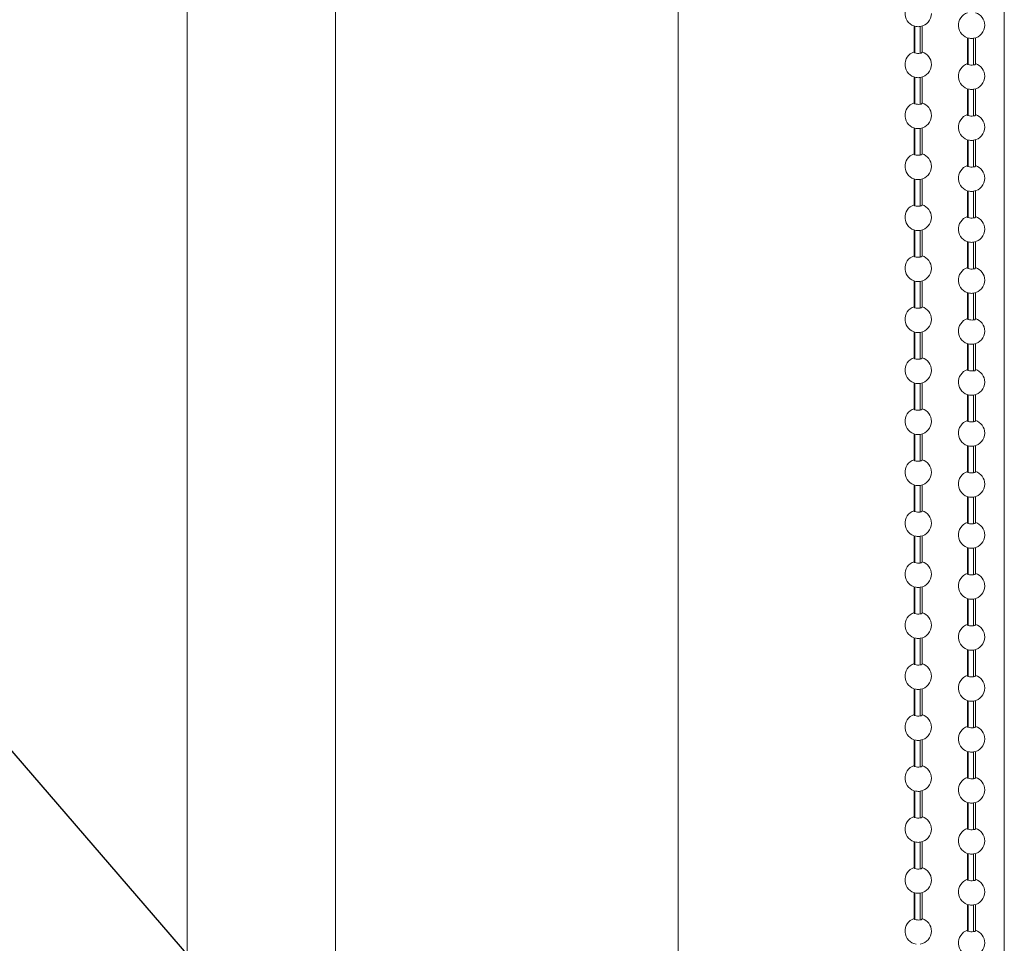
# Model space of a CAD drawing. Units: inches. Extents: x 0 to 8.5, y 0.2 to 10.6.
# Drawn here: x 3.1 to 3.6, y 5.1 to 5.6 of the extents above; entities that cross this region are included whole.
import ezdxf

# ---------------------------------------------------------------- set-up
doc = ezdxf.new("R2010")
doc.units = ezdxf.units.IN
doc.header["$MEASUREMENT"] = 0
doc.dimstyles.new('SLDDIMSTYLE0', dxfattribs={"dimtxt": 0, "dimasz": 0.04, "dimexe": 0, "dimexo": 0.0625, "dimgap": 0, "dimtad": 0, "dimtih": 1, "dimtoh": 1, "dimdec": 0, "dimrnd": 1e-09, "dimzin": 0, "dimdsep": 46, "dimtxsty": 'Standard', "dimblk1": 'DOT', "dimblk2": 'DOT', "dimsah": 1, "dimcen": 0.09, "dimadec": 0, "dimazin": 0, "dimtfac": 0.04, "dimtdec": 0, "dimtofl": 0, "dimtmove": 0, "dimatfit": 3, "dimldrblk": 'DOT', "dimfxl": 0, "dimfrac": 2, "dimtolj": 1, "dimtzin": 0, "dimarcsym": 0})

# ---------------------------------------------------------------- blocks, each defined once
blk = doc.blocks.new('_DOT')
at = {"color": 0, "linetype": 'ByBlock', "lineweight": -2}
blk.add_line((-0.5, 0), (-1, 0), dxfattribs=at)
at = {"color": 0, "linetype": 'ByBlock', "const_width": 0.5}
blk.add_lwpolyline([(-0.25, 0, 1), (0.25, 0, 1)], format="xyb", close=True, dxfattribs=at)

msp = doc.modelspace()

# ---------------------------------------------------------------- linework, layer by layer
at = {"color": 7, "linetype": 'Continuous', "lineweight": 15}
for p, q in [((3.22855053797828, 2.220557581374713), (3.22855053797828, 7.726334944268618)), ((3.303550546238452, 2.186935997465477), (3.303550546238452, 7.692713360359383)), ((3.476755646071388, 2.245015486285974), (3.476755646071388, 7.525410081185773)), ((3.641627437726967, 4.914830410953563), (3.641627437726967, 5.687571005979103)), ((3.596081410370859, 5.54978121837361), (3.596081410370859, 5.536525675171358)), ((3.599081385710806, 5.536077400483112), (3.599081385710806, 5.54954963826986)), ((3.600081398376715, 5.536525684534262), (3.600081398376715, 5.549781227736514)), ((3.623081375798288, 5.543841322809245), (3.623081375798288, 5.530585779606992)), ((3.626081351138234, 5.530137504918747), (3.626081351138234, 5.543609742705494)), ((3.627081363804143, 5.530585788969897), (3.627081363804143, 5.543841332172149)), ((3.596081410370859, 5.524023274095417), (3.596081410370859, 5.510767730893165)), ((3.599081385710806, 5.510319456204918), (3.599081385710806, 5.523791693991667)), ((3.600081398376715, 5.510767740256069), (3.600081398376715, 5.524023283458321)), ((3.623081375798288, 5.518083227419068), (3.623081375798288, 5.504827684216816)), ((3.626081351138234, 5.504379409528569), (3.626081351138234, 5.517851647315317)), ((3.627081363804143, 5.504827693579721), (3.627081363804143, 5.518083236781973)), ((3.596081410370859, 5.49826517870524), (3.596081410370859, 5.485009635502989)), ((3.599081385710806, 5.484561360814742), (3.599081385710806, 5.498033598601491)), ((3.600081398376715, 5.485009644865892), (3.600081398376715, 5.498265188068145)), ((3.623081375798288, 5.492325283140874), (3.623081375798288, 5.479069739938623)), ((3.626081351138234, 5.478621465250376), (3.626081351138234, 5.492093703037126)), ((3.627081363804143, 5.479069749301528), (3.627081363804143, 5.49232529250378)), ((3.596081410370859, 5.472507234427047), (3.596081410370859, 5.459251691224795)), ((3.599081385710806, 5.458803416536549), (3.599081385710806, 5.472275654323298)), ((3.600081398376715, 5.459251700587701), (3.600081398376715, 5.472507243789952)), ((3.623081375798288, 5.466567187750699), (3.623081375798288, 5.453311644548446)), ((3.626081351138234, 5.452863369860201), (3.626081351138234, 5.466335607646949)), ((3.627081363804143, 5.453311653911351), (3.627081363804143, 5.466567197113603)), ((3.596081410370859, 5.446749139036871), (3.596081410370859, 5.433493595834619)), ((3.599081385710806, 5.433045321146373), (3.599081385710806, 5.446517558933121)), ((3.600081398376715, 5.433493605197524), (3.600081398376715, 5.446749148399776)), ((3.623081375798288, 5.440809243472506), (3.623081375798288, 5.427553700270253)), ((3.626081351138234, 5.427105425582008), (3.626081351138234, 5.440577663368756)), ((3.627081363804143, 5.427553709633158), (3.627081363804143, 5.44080925283541)), ((3.596081410370859, 5.420991194758678), (3.596081410370859, 5.407735651556426)), ((3.600081398376715, 5.407735660919331), (3.600081398376715, 5.420991204121584)), ((3.599081385710806, 5.40728737686818), (3.599081385710806, 5.420759614654929)), ((3.623081375798288, 5.415051148082329), (3.623081375798288, 5.401795604880077)), ((3.626081351138234, 5.401347330191831), (3.626081351138234, 5.414819567978579)), ((3.627081363804143, 5.401795614242983), (3.627081363804143, 5.415051157445235)), ((3.596081410370859, 5.395233099368501), (3.596081410370859, 5.381977556166251)), ((3.599081385710806, 5.381529281478004), (3.599081385710806, 5.395001519264752)), ((3.600081398376715, 5.381977565529155), (3.600081398376715, 5.395233108731406)), ((3.623081375798288, 5.389293203804137), (3.623081375798288, 5.376037660601884)), ((3.626081351138234, 5.375589385913639), (3.626081351138234, 5.389061623700386)), ((3.627081363804143, 5.37603766996479), (3.627081363804143, 5.389293213167041)), ((3.596081410370859, 5.369475155090309), (3.596081410370859, 5.356219611888058)), ((3.599081385710806, 5.355771337199811), (3.599081385710806, 5.369243574986559)), ((3.600081398376715, 5.356219621250961), (3.600081398376715, 5.369475164453213)), ((3.623081375798288, 5.36353510841396), (3.623081375798288, 5.350279565211708)), ((3.626081351138234, 5.349831290523461), (3.626081351138234, 5.36330352831021)), ((3.627081363804143, 5.350279574574612), (3.627081363804143, 5.363535117776865)), ((3.596081410370859, 5.343717059700133), (3.596081410370859, 5.330461516497881)), ((3.599081385710806, 5.330013241809634), (3.599081385710806, 5.343485479596383)), ((3.600081398376715, 5.330461525860785), (3.600081398376715, 5.343717069063038)), ((3.623081375798288, 5.337777164135767), (3.623081375798288, 5.324521620933515)), ((3.626081351138234, 5.324073346245268), (3.626081351138234, 5.337545584032018)), ((3.627081363804143, 5.32452163029642), (3.627081363804143, 5.337777173498672)), ((3.596081410370859, 5.31795911542194), (3.596081410370859, 5.304703572219688)), ((3.599081385710806, 5.304255297531441), (3.599081385710806, 5.31772753531819)), ((3.600081398376715, 5.304703581582592), (3.600081398376715, 5.317959124784845)), ((3.623081375798288, 5.312019068745591), (3.623081375798288, 5.298763525543339)), ((3.626081351138234, 5.298315250855093), (3.626081351138234, 5.311787488641841)), ((3.627081363804143, 5.298763534906244), (3.627081363804143, 5.312019078108495)), ((3.596081410370859, 5.292201020031763), (3.596081410370859, 5.27894547682951)), ((3.599081385710806, 5.278497202141265), (3.599081385710806, 5.291969439928013)), ((3.600081398376715, 5.278945486192415), (3.600081398376715, 5.292201029394668)), ((3.623081375798288, 5.286261124467398), (3.623081375798288, 5.273005581265147)), ((3.626081351138234, 5.2725573065769), (3.626081351138234, 5.286029544363648)), ((3.627081363804143, 5.273005590628051), (3.627081363804143, 5.286261133830302)), ((3.596081410370859, 5.26644307575357), (3.596081410370859, 5.253187532551317)), ((3.599081385710806, 5.252739257863072), (3.599081385710806, 5.26621149564982)), ((3.600081398376715, 5.253187541914222), (3.600081398376715, 5.266443085116475)), ((3.623081375798288, 5.260503029077221), (3.623081375798288, 5.247247485874969)), ((3.626081351138234, 5.246799211186723), (3.626081351138234, 5.260271448973472)), ((3.627081363804143, 5.247247495237874), (3.627081363804143, 5.260503038440126)), ((3.596081410370859, 5.240684980363393), (3.596081410370859, 5.227429437161142)), ((3.599081385710806, 5.226981162472895), (3.599081385710806, 5.240453400259645)), ((3.600081398376715, 5.227429446524046), (3.600081398376715, 5.240684989726299)), ((3.623081375798288, 5.234745084799028), (3.623081375798288, 5.221489541596776)), ((3.626081351138234, 5.22104126690853), (3.626081351138234, 5.234513504695279)), ((3.627081363804143, 5.221489550959681), (3.627081363804143, 5.234745094161934)), ((3.596081410370859, 5.2149270360852), (3.596081410370859, 5.201671492882949)), ((3.599081385710806, 5.201223218194703), (3.599081385710806, 5.214695455981451)), ((3.600081398376715, 5.201671502245854), (3.600081398376715, 5.214927045448106)), ((3.623081375798288, 5.208986989408852), (3.623081375798288, 5.195731446206601)), ((3.626081351138234, 5.195283171518354), (3.626081351138234, 5.208755409305102)), ((3.627081363804143, 5.195731455569504), (3.627081363804143, 5.208986998771756)), ((3.596081410370859, 5.189168940695025), (3.596081410370859, 5.175913397492772)), ((3.599081385710806, 5.175465122804527), (3.599081385710806, 5.188937360591274)), ((3.600081398376715, 5.175913406855677), (3.600081398376715, 5.189168950057929)), ((3.623081375798288, 5.183228894018676), (3.623081375798288, 5.169973501928407)), ((3.626081351138234, 5.169525227240161), (3.626081351138234, 5.182997465026909)), ((3.627081363804143, 5.169973511291311), (3.627081363804143, 5.18322890338158)), ((3.596081410370859, 5.163410996416832), (3.596081410370859, 5.150155453214579)), ((3.599081385710806, 5.149707178526333), (3.599081385710806, 5.163179416313082)), ((3.600081398376715, 5.150155462577484), (3.600081398376715, 5.163411005779737)), ((3.623081375798288, 5.157470949740484), (3.623081375798288, 5.144215406538231)), ((3.626081351138234, 5.143767131849984), (3.626081351138234, 5.157239369636733)), ((3.627081363804143, 5.144215415901136), (3.627081363804143, 5.157470959103388)), ((3.596081410370859, 5.137652901026654), (3.596081410370859, 5.124397357824403)), ((3.599081385710806, 5.123949083136157), (3.599081385710806, 5.137421320922905)), ((3.600081398376715, 5.124397367187308), (3.600081398376715, 5.137652910389559)), ((3.623081375798288, 5.131712929906298), (3.623081375798288, 5.118457386704046)), ((3.626081351138234, 5.1180091120158), (3.626081351138234, 5.131481349802548)), ((3.627081363804143, 5.118457396066951), (3.627081363804143, 5.131712939269202)), ((3.596081410370859, 5.11189488119247), (3.596081410370859, 5.098639337990218)), ((3.599081385710806, 5.098191063301972), (3.599081385710806, 5.11166330108872)), ((3.600081398376715, 5.098639347353123), (3.600081398376715, 5.111894890555375)), ((3.623081375798288, 5.105954910072113), (3.623081375798288, 5.092699366869861)), ((3.626081351138234, 5.092251092181615), (3.626081351138234, 5.105723329968364)), ((3.627081363804143, 5.092699376232765), (3.627081363804143, 5.105954919435018))]:
    msp.add_line(p, q, dxfattribs=at)
at = {"color": 8, "linetype": 'Continuous', "lineweight": 15}
for p, q in [((3.596349385891449, 5.549703138772691), (3.596349385891449, 5.536266865638042)), ((3.623349351318878, 5.530326970073677), (3.623349351318878, 5.543763092096343)), ((3.596349385891449, 5.523945194494499), (3.596349385891449, 5.510508921359849)), ((3.623349351318878, 5.504568874683501), (3.623349351318878, 5.51800514781815)), ((3.596349385891449, 5.498187099104322), (3.596349385891449, 5.484750825969673)), ((3.623349351318878, 5.478810930405309), (3.623349351318878, 5.492247052427974)), ((3.596349385891449, 5.472429003714145), (3.596349385891449, 5.458992881691479)), ((3.623349351318878, 5.453052835015131), (3.623349351318878, 5.466489108149781)), ((3.596349385891449, 5.446671059435953), (3.596349385891449, 5.433234786301304)), ((3.623349351318878, 5.427294890736938), (3.623349351318878, 5.440731012759604)), ((3.596349385891449, 5.420912964045776), (3.596349385891449, 5.407476842023111)), ((3.623349351318878, 5.401536795346763), (3.623349351318878, 5.414973068481411)), ((3.596349385891449, 5.395155019767583), (3.596349385891449, 5.381718746632935)), ((3.623349351318878, 5.37577885106857), (3.623349351318878, 5.389214973091235)), ((3.596349385891449, 5.369396924377408), (3.596349385891449, 5.355960802354741)), ((3.623349351318878, 5.350020755678393), (3.623349351318878, 5.363457028813042)), ((3.596349385891449, 5.343638980099215), (3.596349385891449, 5.330202706964565)), ((3.623349351318878, 5.3242628114002), (3.623349351318878, 5.337698933422867)), ((3.596349385891449, 5.317880884709037), (3.596349385891449, 5.304444762686372)), ((3.623349351318878, 5.298504716010024), (3.623349351318878, 5.311940989144674)), ((3.596349385891449, 5.292122940430845), (3.596349385891449, 5.278686667296196)), ((3.623349351318878, 5.272746771731831), (3.623349351318878, 5.286182893754496)), ((3.596349385891449, 5.266364845040669), (3.596349385891449, 5.252928723018003)), ((3.623349351318878, 5.246988676341654), (3.623349351318878, 5.260424949476303)), ((3.596349385891449, 5.240606900762476), (3.596349385891449, 5.227170627627826)), ((3.623349351318878, 5.221230732063461), (3.623349351318878, 5.234666854086128)), ((3.596349385891449, 5.214848805372299), (3.596349385891449, 5.201412683349633)), ((3.623349351318878, 5.195472636673285), (3.623349351318878, 5.208908909807934)), ((3.596349385891449, 5.189090861094106), (3.596349385891449, 5.175654587959457)), ((3.623349351318878, 5.169714692395091), (3.623349351318878, 5.183150814417758)), ((3.596349385891449, 5.16333276570393), (3.596349385891449, 5.149896643681264)), ((3.623349351318878, 5.143956597004916), (3.623349351318878, 5.157392870139565)), ((3.596349385891449, 5.137574821425738), (3.596349385891449, 5.124138548291088)), ((3.623349351318878, 5.118198577170731), (3.623349351318878, 5.131634774749388)), ((3.596349385891449, 5.111816801591552), (3.596349385891449, 5.098380528456903)), ((3.623349351318878, 5.092440557336546), (3.623349351318878, 5.105876754915204))]:
    msp.add_line(p, q, dxfattribs=at)
at = {"color": 7, "linetype": 'Continuous', "lineweight": 15}
for centre, radius, start, end in [((3.598081384523589, 5.556140884562699), 0.006666666666667356, 107.457603123719, 260.9642472811422), ((3.598081384523589, 5.556140884562699), 0.006666666666666821, 279.0357527188568, 1.526666247102453e-11), ((3.625081384523588, 5.550200872375187), 0.006666666666667216, 107.4576031237176, 260.9642472811498), ((3.625081384523588, 5.550200872375187), 0.006666666666666821, 0, 72.54239687627506), ((3.598082505742493, 5.556508562455869), 0.007030248005420129, 261.426367981295, 278.1684086746624), ((3.625081384523588, 5.550200872375187), 0.006666666666667356, 279.0357527188594, 0), ((3.625082450361193, 5.550562782495247), 0.007024426316807058, 261.4193804139751, 278.1753962419822), ((3.598081384523589, 5.530382862528324), 0.006666666666666548, 107.4576031237213, 260.9642472811372), ((3.596419820981281, 5.536607933085675), 0.0003482644192479016, 193.6620066429961, 258.331669495087), ((3.598109134110687, 5.541849801394818), 0.005853706984415724, 252.5050843944738, 279.5606540038831), ((3.599206965617515, 5.537136796780469), 0.00106681339878398, 263.2397547477902, 325.0515687875849), ((3.598081384523589, 5.530382862528324), 0.006666666666666821, 3.053332494204905e-11, 72.54239687627506), ((3.625081384523588, 5.524442850340812), 0.00666666666666694, 107.4576031237154, 260.9642472811486), ((3.623419958029129, 5.53066821521983), 0.0003484731801812047, 193.6837322156441, 258.309943922693), ((3.626207425301017, 5.531195798651042), 0.001065776861420212, 263.2063910766286, 325.0849324586974), ((3.625081384523588, 5.524442850340812), 0.006666666666666821, 1.706864753737788e-11, 72.54239687627506), ((3.598081384523589, 5.530382862528324), 0.006666666666666821, 279.0357527188681, 3.053332494204905e-11), ((3.625109099538117, 5.535909905830469), 0.005853706984431268, 252.5050843945167, 279.5606540038443), ((3.598082505742495, 5.530750618177614), 0.007030248005359082, 261.4263679812015, 278.1684086747154), ((3.625081384523588, 5.524442850340812), 0.006666666666666821, 279.0357527188606, 1.706864753737788e-11), ((3.625082450361198, 5.524804687105162), 0.0070244263168976, 261.4193804140388, 278.1753962418284), ((3.598081384523589, 5.504624840493949), 0.006666666666667356, 107.4576031237213, 260.9642472811422), ((3.596419820981279, 5.510849988807481), 0.0003482644192465383, 193.6620066429232, 258.3316694953437), ((3.59810913411069, 5.516091857116628), 0.005853706984418968, 252.5050843944568, 279.5606540038517), ((3.599206965617511, 5.511378852502286), 0.001066813398793581, 263.2397547481182, 325.0515687873051), ((3.598081384523589, 5.504624840493949), 0.006666666666666821, 0, 72.54239687627506), ((3.598081384523589, 5.504624840493949), 0.006666666666667286, 279.0357527188556, 0), ((3.625081384523588, 5.498684828306437), 0.00666666666666694, 107.4576031237154, 260.9642472811486), ((3.623419958029127, 5.504910119829651), 0.0003484731801786383, 193.6837322151457, 258.3099439228902), ((3.625109099538121, 5.510151810440316), 0.005853706984455129, 252.50508439455, 279.5606540037653), ((3.626207425301013, 5.505437703260871), 0.001065776861424794, 263.2063910768284, 325.0849324586365), ((3.625081384523588, 5.498684828306437), 0.006666666666666821, 4.579998741307358e-11, 72.54239687627506), ((3.598082505742495, 5.504992522787454), 0.007030248005374907, 261.4263679812209, 278.1684086746969), ((3.625081384523588, 5.498684828306437), 0.006666666666666821, 279.0357527188606, 4.579998741307358e-11), ((3.625082450361193, 5.499046742826878), 0.007024426316807058, 261.4193804139751, 278.1753962419822), ((3.598081384523589, 5.478866818459573), 0.006666666666667074, 107.457603123719, 260.964247281141), ((3.596419820981279, 5.485091893417303), 0.0003482644192455787, 193.6620066427984, 258.3316694953857), ((3.598109134110691, 5.49033376172648), 0.005853706984446591, 252.505084394528, 279.5606540037925), ((3.599206965617509, 5.485620757112114), 0.00106681339879809, 263.239754748241, 325.0515687871251), ((3.598081384523589, 5.478866818459573), 0.006666666666667207, 3.053332494204905e-11, 72.54239687627735), ((3.598081384523589, 5.478866818459573), 0.006666666666666821, 279.0357527188568, 3.053332494204905e-11), ((3.625081384523588, 5.472926806272062), 0.006666666666667286, 107.4576031237154, 260.964247281146), ((3.623419958029127, 5.479152175551461), 0.0003484731801796967, 193.6837322155713, 258.3099439229493), ((3.625109099538121, 5.484393866162102), 0.005853706984434108, 252.5050843944846, 279.5606540037999), ((3.626207425301012, 5.479679758982678), 0.001065776861426759, 263.2063910769288, 325.084932458652), ((3.625081384523588, 5.472926806272062), 0.006666666666666821, 1.526666247102453e-11, 72.54239687627506), ((3.598082505742495, 5.479234578509286), 0.007030248005399524, 261.4263679812512, 278.1684086746682), ((3.625081384523588, 5.472926806272062), 0.006666666666666821, 279.0357527188606, 1.526666247102453e-11), ((3.625082450361198, 5.473288647436715), 0.007024426316820234, 261.4193804139437, 278.175396241919), ((3.598081384523589, 5.453108796425198), 0.006666666666667074, 107.457603123719, 260.9642472811372), ((3.596419820981282, 5.459333949139111), 0.0003482644192487646, 193.6620066429616, 258.3316694949439), ((3.598109134110691, 5.464575817448302), 0.005853706984461589, 252.5050843945792, 279.5606540037723), ((3.599206965617512, 5.459862812833912), 0.001066813398789076, 263.2397547479953, 325.051568787485), ((3.598081384523589, 5.453108796425198), 0.006666666666666821, 3.053332494204905e-11, 72.54239687627506), ((3.598081384523589, 5.453108796425198), 0.006666666666666821, 279.0357527188681, 3.053332494204905e-11), ((3.625081384523588, 5.447168784237687), 0.006666666666666409, 107.4576031237176, 260.9642472811448), ((3.623419958029127, 5.453394080161283), 0.0003484731801796967, 193.6837322155713, 258.3099439229493), ((3.625109099538117, 5.458635770771921), 0.005853706984429517, 252.5050843945115, 279.5606540038472), ((3.626207425301017, 5.453921663592497), 0.001065776861420212, 263.2063910766286, 325.0849324586974), ((3.625081384523588, 5.447168784237687), 0.006666666666666821, 1.526666247102453e-11, 72.54239687627506), ((3.598082505742495, 5.453476483119069), 0.007030248005359082, 261.4263679812015, 278.1684086747154), ((3.625081384523588, 5.447168784237687), 0.006666666666666821, 279.0357527188606, 1.526666247102453e-11), ((3.625082450361195, 5.447530703158538), 0.007024426316836501, 261.4193804139892, 278.1753962419256), ((3.598081384523589, 5.427350774390823), 0.006666666666667356, 107.4576031237213, 260.9642472811422), ((3.596419820981281, 5.433575853748936), 0.0003482644192479016, 193.6620066429961, 258.331669495087), ((3.59810913411069, 5.438817722058083), 0.005853706984419815, 252.5050843944594, 279.5606540038502), ((3.599206965617512, 5.434104717443736), 0.001066813398789581, 263.2397547479953, 325.0515687874459), ((3.598081384523589, 5.427350774390823), 0.006666666666666821, 1.526666247102453e-11, 72.54239687627506), ((3.598081384523589, 5.427350774390823), 0.006666666666666821, 279.0357527188568, 1.526666247102453e-11), ((3.625081384523588, 5.421410762203312), 0.006666666666667286, 107.4576031237176, 260.964247281146), ((3.623419958029128, 5.427636135883089), 0.0003484731801799215, 193.6837322153949, 258.3099439227768), ((3.625109099538117, 5.432877826493719), 0.005853706984420841, 252.5050843944854, 279.5606540038616), ((3.626207425301017, 5.428163719314303), 0.001065776861419703, 263.2063910766229, 325.0849324587366), ((3.625081384523588, 5.421410762203312), 0.006666666666666821, 1.526666247102453e-11, 72.54239687627506), ((3.625081384523588, 5.421410762203312), 0.006666666666667356, 279.0357527188594, 1.526666247102453e-11), ((3.598082505742492, 5.42771853884082), 0.007030248005304136, 261.4263679811597, 278.1684086748053), ((3.625082450361195, 5.421772607768364), 0.007024426316839139, 261.4193804139925, 278.1753962419226), ((3.598081384523589, 5.401592752356448), 0.006666666666667356, 107.4576031237213, 260.9642472811422), ((3.596419820981281, 5.407817909470743), 0.0003482644192479016, 193.6620066429961, 258.331669495087), ((3.598109134110693, 5.413059777779942), 0.005853706984470862, 252.5050843945804, 279.5606540037307), ((3.599206965617507, 5.408346773165555), 0.001066813398800199, 263.2397547483288, 325.0515687870879), ((3.598081384523589, 5.401592752356448), 0.006666666666666821, 1.526666247102453e-11, 72.54239687627506), ((3.598081384523589, 5.401592752356448), 0.006666666666666821, 279.0357527188568, 1.526666247102453e-11), ((3.625081384523588, 5.395652740168937), 0.006666666666667286, 107.4576031237176, 260.964247281146), ((3.623419958029126, 5.401878040492913), 0.0003484731801779855, 193.6837322153221, 258.3099439230332), ((3.625109099538121, 5.407119731103556), 0.005853706984434108, 252.5050843944846, 279.5606540037999), ((3.626207425301013, 5.402405623924134), 0.00106577686142647, 263.2063910768633, 325.0849324585719), ((3.625081384523588, 5.395652740168937), 0.006666666666666821, 3.053332494204905e-11, 72.54239687627506), ((3.598082505742495, 5.401960443450744), 0.00703024800540392, 261.4263679812566, 278.168408674663), ((3.625081384523588, 5.395652740168937), 0.006666666666667356, 279.0357527188594, 3.053332494204905e-11), ((3.625082450361195, 5.39601466349015), 0.007024426316818039, 261.4193804139666, 278.1753962419472), ((3.598081384523589, 5.375834730322073), 0.006666666666667356, 107.4576031237213, 260.9642472811422), ((3.596419820981277, 5.382059814080565), 0.0003482644192443497, 193.6620066427255, 258.3316694956424), ((3.598109134110688, 5.387301682389698), 0.005853706984404167, 252.5050843944248, 279.5606540038891), ((3.599206965617513, 5.382588677775367), 0.001066813398788708, 263.239754747966, 325.0515687874714), ((3.598081384523589, 5.375834730322073), 0.006666666666666821, 4.579998741307358e-11, 72.54239687627506), ((3.625081384523588, 5.369894718134561), 0.00666666666666694, 107.4576031237154, 260.964247281141), ((3.625081384523588, 5.369894718134561), 0.006666666666667207, 0, 72.54239687627735), ((3.598081384523589, 5.375834730322073), 0.006666666666667286, 279.0357527188556, 4.579998741307358e-11), ((3.623419958029127, 5.376120096214722), 0.0003484731801796967, 193.6837322155713, 258.3099439229493), ((3.625109099538117, 5.381361786825341), 0.005853706984412, 252.5050843944566, 279.5606540038761), ((3.626207425301016, 5.376647679645935), 0.00106577686142094, 263.2063910766815, 325.0849324587248), ((3.598082505742495, 5.376202499172458), 0.007030248005311607, 261.4263679811432, 278.168408674771), ((3.625081384523588, 5.369894718134561), 0.006666666666666821, 279.0357527188681, 0), ((3.625082450361195, 5.370256568099994), 0.00702442631683826, 261.4193804139915, 278.1753962419235), ((3.598081384523589, 5.350076708287698), 0.006666666666667356, 107.4576031237213, 260.9642472811422), ((3.596419820981279, 5.356301869802373), 0.0003482644192465383, 193.6620066427812, 258.3316694953437), ((3.599206965617514, 5.356830733497172), 0.001066813398787472, 263.2397547479075, 325.0515687874831), ((3.598081384523589, 5.350076708287698), 0.006666666666666821, 1.526666247102453e-11, 72.54239687627506), ((3.598109134110688, 5.361543738111523), 0.005853706984421822, 252.5050843944838, 279.5606540038644), ((3.598081384523589, 5.350076708287698), 0.006666666666667286, 279.0357527188556, 1.526666247102453e-11), ((3.625081384523588, 5.344136696100186), 0.006666666666666339, 107.4576031237199, 260.9642472811486), ((3.623419958029127, 5.350362000824544), 0.0003484731801788484, 193.6837322152875, 258.3099439229198), ((3.625109099538122, 5.35560369143523), 0.005853706984476791, 252.5050843945987, 279.560654003712), ((3.626207425301015, 5.350889584255761), 0.001065776861423193, 263.2063910767459, 325.0849324586346), ((3.625081384523588, 5.344136696100186), 0.006666666666666821, 3.053332494204905e-11, 72.54239687627278), ((3.598082505742492, 5.35044440378227), 0.00703024800529974, 261.4263679811543, 278.1684086748105), ((3.625081384523588, 5.344136696100186), 0.006666666666666821, 279.0357527188606, 3.053332494204905e-11), ((3.625082450361193, 5.344498623821741), 0.007024426316778076, 261.4193804139395, 278.1753962420161), ((3.598081384523589, 5.324318686253322), 0.006666666666667074, 107.457603123719, 260.964247281141), ((3.596419820981282, 5.330543774412198), 0.0003482644192489744, 193.6620066431036, 258.3316694949735), ((3.598109134110692, 5.335785642721388), 0.005853706984462134, 252.5050843945626, 279.5606540037537), ((3.599206965617512, 5.331072638106997), 0.001066813398789581, 263.2397547479953, 325.0515687874459), ((3.598081384523589, 5.324318686253322), 0.006666666666666821, 0, 72.54239687627278), ((3.598081384523589, 5.324318686253322), 0.006666666666666821, 279.0357527188568, 0), ((3.625081384523588, 5.318378674065811), 0.00666666666666694, 107.4576031237154, 260.9642472811486), ((3.623419958029127, 5.324604056546352), 0.0003484731801796967, 193.6837322155713, 258.3099439229493), ((3.625109099538123, 5.329845747157018), 0.005853706984457441, 252.5050843945345, 279.5606540037396), ((3.626207425301012, 5.325131639977572), 0.001065776861427776, 263.2063910769401, 325.0849324585737), ((3.625081384523588, 5.318378674065811), 0.006666666666666821, 3.053332494204905e-11, 72.54239687627278), ((3.598082505742492, 5.32468645950409), 0.007030248005312049, 261.4263679811694, 278.1684086747961), ((3.625081384523588, 5.318378674065811), 0.006666666666666821, 279.0357527188606, 3.053332494204905e-11), ((3.625082450361195, 5.318740528431605), 0.007024426316818919, 261.4193804139677, 278.1753962419463), ((3.598081384523589, 5.298560664218948), 0.006666666666667074, 107.457603123719, 260.964247281141), ((3.596419820981281, 5.304785830134004), 0.0003482644192479016, 193.6620066429961, 258.331669495087), ((3.598109134110692, 5.31002769844319), 0.00585370698445783, 252.5050843945536, 279.5606540037653), ((3.599206965617509, 5.305314693828812), 0.001066813398797072, 263.2397547482354, 325.0515687872033), ((3.598081384523589, 5.298560664218948), 0.006666666666666821, 3.147303095934363e-11, 72.54239687627278), ((3.598081384523589, 5.298560664218948), 0.006666666666666821, 279.0357527188568, 3.147303095934363e-11), ((3.625081384523588, 5.292620652031436), 0.006666666666667286, 107.4576031237199, 260.964247281146), ((3.623419958029126, 5.298845961156174), 0.0003484731801779855, 193.6837322153221, 258.3099439230332), ((3.625109099538117, 5.304087651766797), 0.005853706984413604, 252.5050843944535, 279.5606540038646), ((3.626207425301015, 5.29937354458739), 0.001065776861422177, 263.2063910767346, 325.084932458713), ((3.625081384523588, 5.292620652031436), 0.006666666666666821, 0, 72.54239687627278), ((3.598082505742498, 5.298928364113811), 0.007030248005211021, 261.4263679809941, 278.1684086748631), ((3.625081384523588, 5.292620652031436), 0.006666666666666821, 279.0357527188606, 0), ((3.625082450361198, 5.292982584153462), 0.007024426316867709, 261.419380414002, 278.1753962418634), ((3.598081384523589, 5.272802642184572), 0.006666666666666548, 107.4576031237213, 260.9642472811372), ((3.596419820981282, 5.279027734743828), 0.0003482644192485429, 193.6620066431209, 258.3316694950154), ((3.598109134110688, 5.284269603052984), 0.005853706984427839, 252.5050843945021, 279.5606540038543), ((3.599206965617514, 5.279556598438626), 0.001066813398787472, 263.2397547479075, 325.0515687874831), ((3.598081384523589, 5.272802642184572), 0.006666666666666821, 4.579998741307358e-11, 72.54239687627506), ((3.598081384523589, 5.272802642184572), 0.006666666666666821, 279.0357527188606, 4.579998741307358e-11), ((3.625081384523588, 5.266862629997061), 0.006666666666667216, 107.4576031237199, 260.9642472811498), ((3.623419958029125, 5.27308801687798), 0.0003484731801766375, 193.6837322150901, 258.3099439232181), ((3.625109099538118, 5.278329707488605), 0.005853706984414599, 252.5050843944478, 279.5606540038546), ((3.626207425301016, 5.273615600309197), 0.00106577686142094, 263.2063910766815, 325.0849324587248), ((3.625081384523588, 5.266862629997061), 0.006666666666666821, 359.9999999999793, 72.54239687627278), ((3.625081384523588, 5.266862629997061), 0.006666666666667356, 279.0357527188594, 359.9999999999793), ((3.598082505742498, 5.273170419835662), 0.007030248005254055, 261.426367981047, 278.1684086748127), ((3.625082450361193, 5.267224488763196), 0.007024426316778954, 261.4193804139405, 278.1753962420152), ((3.598081384523589, 5.247044620150197), 0.006666666666666478, 107.4576031237213, 260.964247281141), ((3.596419820981282, 5.253269790465636), 0.0003482644192495969, 193.6620066434049, 258.3316694950746), ((3.598109134110688, 5.258511658774785), 0.005853706984422669, 252.5050843944864, 279.560654003863), ((3.599206965617513, 5.253798654160436), 0.001066813398789726, 263.2397547479717, 325.0515687873931), ((3.598081384523589, 5.247044620150197), 0.006666666666666821, 0, 72.54239687627506), ((3.598081384523589, 5.247044620150197), 0.006666666666666821, 279.0357527188568, 0), ((3.625081384523588, 5.241104607962685), 0.00666666666666694, 107.4576031237154, 260.9642472811436), ((3.623419958029127, 5.247329921487805), 0.0003484731801788484, 193.6837322152875, 258.3099439229198), ((3.625109099538122, 5.252571612098482), 0.005853706984467339, 252.5050843945741, 279.5606540037322), ((3.626207425301017, 5.247857504919017), 0.001065776861418178, 263.2063910766173, 325.0849324588541), ((3.625081384523588, 5.241104607962685), 0.006666666666667207, 1.526666247102453e-11, 72.54239687627735), ((3.598082505742492, 5.247412324445453), 0.007030248005222436, 261.4263679810629, 278.1684086749045), ((3.625081384523588, 5.241104607962685), 0.006666666666666821, 279.0357527188618, 1.526666247102453e-11), ((3.625082450361193, 5.24146654448509), 0.007024426316865021, 261.4193804140464, 278.1753962419141), ((3.598081384523589, 5.221286598115822), 0.006666666666666478, 107.4576031237213, 260.964247281141), ((3.596419820981282, 5.227511695075459), 0.0003482644192489744, 193.6620066431036, 258.3316694949735), ((3.598109134110692, 5.232753563384649), 0.005853706984462134, 252.5050843945626, 279.5606540037537), ((3.599206965617509, 5.228040558770265), 0.001066813398796055, 263.2397547482241, 325.0515687872815), ((3.598081384523589, 5.221286598115822), 0.006666666666666821, 1.526666247102453e-11, 72.54239687627506), ((3.598081384523589, 5.221286598115822), 0.006666666666666821, 279.0357527188568, 1.526666247102453e-11), ((3.625081384523588, 5.21534658592831), 0.00666666666666694, 107.4576031237154, 260.9642472811436), ((3.62341995802913, 5.221571977209615), 0.0003484731801829358, 193.6837322157342, 258.3099439225376), ((3.625109099538121, 5.226813667820278), 0.00585370698445688, 252.5050843945552, 279.5606540037624), ((3.626207425301015, 5.222099560640826), 0.00106577686142116, 263.206391076729, 325.0849324587912), ((3.625081384523588, 5.21534658592831), 0.006666666666667207, 1.526666247102453e-11, 72.54239687627735), ((3.598082505742495, 5.221654380167439), 0.007030248005399524, 261.4263679812512, 278.1684086746682), ((3.625081384523588, 5.21534658592831), 0.006666666666666821, 279.0357527188618, 1.526666247102453e-11), ((3.625082450361198, 5.215708449094868), 0.007024426316820234, 261.4193804139437, 278.175396241919), ((3.598081384523589, 5.195528576081446), 0.006666666666667074, 107.457603123719, 260.9642472811361), ((3.598081384523589, 5.195528576081446), 0.006666666666667207, 1.526666247102453e-11, 72.54239687627735), ((3.596419820981283, 5.201753750797268), 0.000348264419250826, 193.6620066433358, 258.331669494818), ((3.598109134110688, 5.206995619106416), 0.005853706984422669, 252.5050843944864, 279.560654003863), ((3.599206965617512, 5.202282614492066), 0.001066813398789581, 263.2397547479953, 325.0515687874459), ((3.598081384523589, 5.195528576081446), 0.006666666666666821, 279.0357527188618, 1.526666247102453e-11), ((3.625081384523588, 5.189588563893935), 0.00666666666666694, 107.4576031237154, 260.9642472811436), ((3.623419958029122, 5.195813881819431), 0.0003484731801728414, 193.6837322146262, 258.3099439235288), ((3.625109099538117, 5.201055572430043), 0.005853706984398863, 252.5050843944174, 279.5606540038977), ((3.626207425301014, 5.196341465250654), 0.001065776861424938, 263.206391076799, 325.0849324585836), ((3.625081384523588, 5.189588563893935), 0.006666666666667207, 1.526666247102453e-11, 72.54239687627735), ((3.598082505742495, 5.195896284777221), 0.007030248005358203, 261.4263679812004, 278.1684086747164), ((3.625081384523588, 5.189588563893935), 0.006666666666667356, 279.0357527188594, 1.526666247102453e-11), ((3.625082450361198, 5.189950504816675), 0.007024426316820234, 261.4193804139437, 278.175396241919), ((3.598081384523589, 5.169770554047071), 0.006666666666666226, 107.4576031237213, 260.9642472811398), ((3.596419820981281, 5.175995655407089), 0.0003482644192479016, 193.6620066429961, 258.331669495087), ((3.598109134110688, 5.181237523716248), 0.005853706984431274, 252.5050843945084, 279.5606540038443), ((3.599206965617515, 5.176524519101886), 0.001066813398785032, 263.2397547478014, 325.0515687875067), ((3.598081384523589, 5.169770554047071), 0.006666666666666821, 2.289999370653679e-11, 72.54239687627506), ((3.598081384523589, 5.169770554047071), 0.006666666666666821, 279.035752718858, 2.289999370653679e-11), ((3.625081384523588, 5.16383054185956), 0.006666666666667286, 107.4576031237176, 260.964247281146), ((3.623419958029129, 5.170055937541244), 0.0003484731801809946, 193.6837322155022, 258.309943922693), ((3.625109099538119, 5.175297628151911), 0.005853706984458927, 252.5050843945796, 279.5606540037766), ((3.626207425301017, 5.170583520972457), 0.001065776861420212, 263.2063910766286, 325.0849324586974), ((3.625081384523588, 5.16383054185956), 0.006666666666666821, 4.579998741307358e-11, 72.54239687627506), ((3.598082505742492, 5.170138340498974), 0.007030248005305015, 261.4263679811608, 278.1684086748043), ((3.625081384523588, 5.16383054185956), 0.006666666666667356, 279.0357527188594, 4.579998741307358e-11), ((3.625082450361193, 5.164192409426457), 0.007024426316778954, 261.4193804139405, 278.1753962420152), ((3.598081384523589, 5.144012532012696), 0.006666666666666226, 107.4576031237213, 260.9642472811398), ((3.596419820981281, 5.150237711128896), 0.0003482644192479016, 193.6620066429961, 258.331669495087), ((3.598109134110693, 5.155479579438108), 0.005853706984483008, 252.505084394617, 279.5606540037105), ((3.59920696561751, 5.150766574823703), 0.001066813398795836, 263.2397547481823, 325.0515687872151), ((3.598081384523589, 5.144012532012696), 0.006666666666666821, 1.526666247102453e-11, 72.54239687627506), ((3.598081384523589, 5.144012532012696), 0.006666666666666821, 279.035752718858, 1.526666247102453e-11), ((3.625081384523588, 5.138072519825185), 0.006666666666667286, 107.4576031237176, 260.964247281146), ((3.623419958029126, 5.144297842151065), 0.0003484731801777753, 193.6837322151802, 258.3099439230036), ((3.625109099538121, 5.149539532761709), 0.005853706984434108, 252.5050843944846, 279.5606540037999), ((3.626207425301012, 5.144825425582288), 0.001065776861427776, 263.2063910769401, 325.0849324585737), ((3.625081384523588, 5.138072519825185), 0.006666666666666821, 0, 72.54239687627506), ((3.598082505742495, 5.144380245108868), 0.007030248005374907, 261.4263679812209, 278.1684086746969), ((3.625081384523588, 5.138072519825185), 0.006666666666667356, 279.0357527188594, 0), ((3.625082450361198, 5.138434389592295), 0.007024426316801772, 261.419380413921, 278.1753962419407), ((3.598081384523589, 5.118254509978321), 0.006666666666667356, 107.4576031237213, 260.9642472811422), ((3.596419820981283, 5.124479615738722), 0.000348264419250826, 193.6620066433358, 258.331669494818), ((3.598109134110688, 5.129721484047875), 0.005853706984426964, 252.5050843944995, 279.5606540038558), ((3.599206965617511, 5.125008479433525), 0.001066813398793581, 263.2397547481182, 325.0515687873051), ((3.598081384523589, 5.118254509978321), 0.006666666666666821, 3.816665617756132e-11, 72.54239687627506), ((3.598081384523589, 5.118254509978321), 0.006666666666667286, 279.0357527188556, 3.816665617756132e-11), ((3.625081384523588, 5.112314497790809), 0.006666666666667074, 107.457603123719, 260.964247281141), ((3.623419958029127, 5.118539822316882), 0.0003484731801790585, 193.6837322154294, 258.3099439229198), ((3.625109099538117, 5.123781512927502), 0.005853706984411124, 252.505084394454, 279.5606540038775), ((3.626207425301016, 5.119067405748098), 0.001065776861421494, 263.2063910766872, 325.0849324586856), ((3.625081384523588, 5.112314497790809), 0.006666666666667207, 0, 72.54239687627735), ((3.625081384523588, 5.112314497790809), 0.006666666666666821, 279.0357527188644, 0), ((3.598082505742498, 5.118622225274514), 0.00703024800520663, 261.4263679809887, 278.1684086748683), ((3.625082450361195, 5.112676369758069), 0.007024426316760031, 261.4193804138953, 278.1753962420153), ((3.598081384523589, 5.092496487943946), 0.006666666666667356, 107.4576031237213, 260.9642472811422), ((3.596419820981279, 5.098721595904534), 0.0003482644192465383, 193.6620066429232, 258.3316694953437), ((3.598109134110688, 5.103963464213702), 0.005853706984438276, 252.5050843945293, 279.5606540038327), ((3.599206965617514, 5.099250459599333), 0.001066813398787472, 263.2397547479075, 325.0515687874831), ((3.598081384523589, 5.092496487943946), 0.006666666666666821, 359.9999999999838, 72.54239687627506), ((3.598081384523589, 5.092496487943946), 0.006666666666667286, 279.0357527188556, 359.9999999999838), ((3.625081384523588, 5.086556475756434), 0.006666666666667074, 107.457603123719, 260.9642472811448), ((3.623419958029128, 5.092781802482698), 0.0003484731801799215, 193.6837322153949, 258.3099439228064), ((3.625109099538119, 5.098023493093364), 0.005853706984457175, 252.5050843945744, 279.5606540037795), ((3.626207425301017, 5.093309385913911), 0.001065776861420212, 263.2063910766286, 325.0849324586974), ((3.625081384523588, 5.086556475756434), 0.006666666666667207, 4.579998741307358e-11, 72.54239687627735), ((3.625081384523588, 5.086556475756434), 0.006666666666666821, 279.0357527188606, 4.579998741307358e-11)]:
    msp.add_arc(centre, radius, start, end, dxfattribs=at)

# ---------------------------------------------------------------- leaders
at = {"color": 7, "linetype": 'Continuous', "lineweight": 0}
msp.add_leader([(3.541069707586304, 4.719085686621521), (2.921052713339466, 5.436802451883543)], dimstyle='SLDDIMSTYLE0', dxfattribs=at)

doc.saveas('drawing.dxf')
